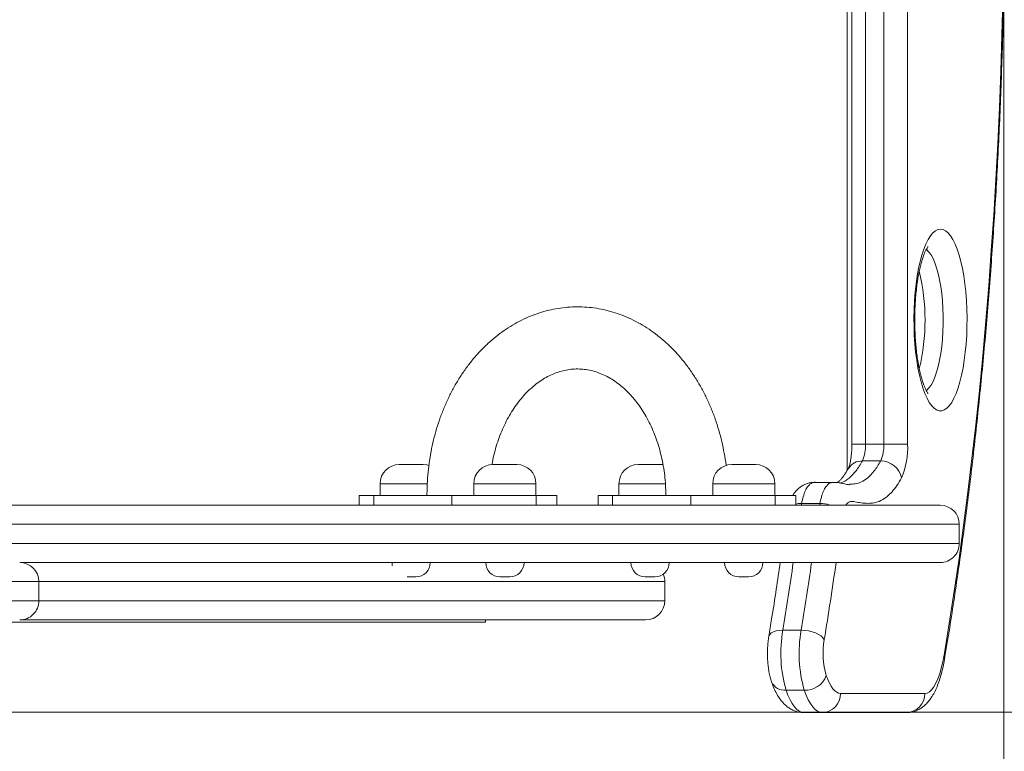
# Model space of a CAD drawing. Units: millimetres. Extents: x 33 to 176, y 55 to 225.
# Drawn here: x 138 to 146, y 98 to 104 of the extents above; entities that cross this region are included whole.
import ezdxf

# ---------------------------------------------------------------- set-up
doc = ezdxf.new("R2010")
doc.units = ezdxf.units.MM
doc.styles.add('SLDTEXTSTYLE0', font='TXT', dxfattribs={"width": 0.663})
doc.dimstyles.new('SLDDIMSTYLE0', dxfattribs={"dimtxt": 5, "dimasz": 3.302, "dimexe": 0, "dimexo": 0.0625, "dimgap": 1.25, "dimtad": 2, "dimlfac": 50, "dimrnd": 1e-09, "dimzin": 12, "dimdsep": 46, "dimtxsty": 'SLDTEXTSTYLE0', "dimsah": 1, "dimcen": 0.09, "dimadec": 0, "dimazin": 0, "dimtfac": 1, "dimtofl": 0, "dimtmove": 0, "dimatfit": 3, "dimfxl": 0, "dimfrac": 2, "dimtolj": 1, "dimtzin": 12, "dimarcsym": 0})
doc.dimstyles.new('SLDDIMSTYLE1', dxfattribs={"dimtxt": 5, "dimasz": 3.302, "dimexe": 0, "dimexo": 0.0625, "dimgap": 1.25, "dimtad": 2, "dimlfac": 50, "dimrnd": 1e-09, "dimzin": 12, "dimdsep": 46, "dimtxsty": 'SLDTEXTSTYLE0', "dimsah": 1, "dimcen": 0.09, "dimadec": 0, "dimazin": 0, "dimtfac": 1, "dimtofl": 0, "dimtmove": 0, "dimatfit": 3, "dimfxl": 0, "dimfrac": 2, "dimtolj": 1, "dimtzin": 12, "dimarcsym": 0})

# ---------------------------------------------------------------- blocks, each defined once
blk = doc.blocks.new('*D5')
at = {"color": 7, "linetype": 'Continuous', "lineweight": 0}
for p, q in [((111.5397, 111.23), (111.5397, 87.1312)), ((145.8142, 105.3798), (145.8142, 87.1312)), ((145.8142, 88.1312), (111.5397, 88.1312))]:
    blk.add_line(p, q, dxfattribs=at)
for points in [[(111.5397, 88.1312), (114.8417, 87.6232), (114.8417, 88.6392)], [(145.8142, 88.1312), (142.5122, 88.6392), (142.5122, 87.6232)]]:
    blk.add_solid(points, dxfattribs=at)
at = {"color": 7, "linetype": 'Continuous', "lineweight": 0, "insert": (122.1463, 94.5766), "char_height": 5, "attachment_point": 1, "style": 'SLDTEXTSTYLE0'}
blk.add_mtext('1700', dxfattribs=at)
blk = doc.blocks.new('*D7')
at = {"color": 7, "linetype": 'Continuous', "lineweight": 0}
for p, q in [((45.6474, 98.95), (45.6474, 54.9708)), ((175.8212, 98.95), (175.8212, 54.9708)), ((45.6474, 55.9708), (175.8212, 55.9708))]:
    blk.add_line(p, q, dxfattribs=at)
for points in [[(45.6474, 55.9708), (48.9494, 55.4628), (48.9494, 56.4788)], [(175.8212, 55.9708), (172.5192, 56.4788), (172.5192, 55.4628)]]:
    blk.add_solid(points, dxfattribs=at)
at = {"color": 7, "linetype": 'Continuous', "lineweight": 0, "insert": (100.1119, 62.4161), "char_height": 5, "attachment_point": 1, "style": 'SLDTEXTSTYLE0'}
blk.add_mtext('6500', dxfattribs=at)
blk = doc.blocks.new('*D10')
at = {"color": 7, "linetype": 'Continuous', "lineweight": 0}
for p, q in [((157.428, 112.3222), (157.428, 118.6722)), ((124.3432, 112.3222), (158.428, 112.3222)), ((157.428, 112.3222), (157.428, 98.4978)), ((124.3432, 98.4978), (158.428, 98.4978)), ((157.428, 98.4978), (157.428, 92.1478))]:
    blk.add_line(p, q, dxfattribs=at)
for points in [[(157.428, 112.3222), (157.936, 115.6242), (156.92, 115.6242)], [(157.428, 98.4978), (156.92, 95.1958), (157.936, 95.1958)]]:
    blk.add_solid(points, dxfattribs=at)
at = {"color": 7, "linetype": 'Continuous', "lineweight": 0, "insert": (150.9827, 100.7095), "char_height": 5, "attachment_point": 1, "rotation": 90, "style": 'SLDTEXTSTYLE0'}
blk.add_mtext('690', dxfattribs=at)

msp = doc.modelspace()

# ---------------------------------------------------------------- linework, layer by layer
at = {"color": 7, "linetype": 'Continuous', "lineweight": 15}
for p, q in [((144.50301, 100.52054), (144.50301, 110.23901)), ((144.5428, 110.01777), (144.5428, 100.74174)), ((144.65602, 110.01777), (144.65602, 100.74174)), ((144.80903, 100.74174), (144.80903, 110.01777)), ((145.00882, 110.01777), (145.00882, 100.74174)), ((144.65602, 100.74174), (144.80903, 100.74174)), ((144.80903, 100.74174), (145.00882, 100.74174)), ((144.78402, 100.60012), (144.63101, 100.60012)), ((140.75561, 100.57), (140.95561, 100.57)), ((141.53974, 100.57), (141.73974, 100.57)), ((142.75401, 100.57), (142.95401, 100.57)), ((142.96314, 100.56974), (142.95401, 100.57)), ((143.53815, 100.57), (143.73815, 100.57)), ((140.59561, 100.41), (140.59561, 100.31)), ((141.37975, 100.41), (141.37975, 100.31)), ((141.89975, 100.31), (141.89975, 100.41)), ((142.59402, 100.41), (142.59402, 100.31)), ((143.37815, 100.41), (143.37815, 100.31)), ((143.89815, 100.31), (143.89815, 100.41)), ((144.23741, 100.42009), (144.23633, 100.42016)), ((144.39042, 100.42125), (144.23741, 100.42125)), ((144.38937, 100.42089), (144.39042, 100.42102)), ((140.42096, 100.31), (140.42096, 100.23)), ((140.54247, 100.31), (140.42096, 100.31)), ((140.54247, 100.23), (140.54247, 100.31)), ((140.54247, 100.31), (141.19592, 100.31)), ((141.19592, 100.31), (141.19592, 100.23)), ((141.90112, 100.31), (141.19592, 100.31)), ((141.90112, 100.31), (141.90112, 100.23)), ((142.0744, 100.31), (141.90112, 100.31)), ((142.0744, 100.23), (142.0744, 100.31)), ((142.41936, 100.31), (142.41936, 100.23)), ((142.41936, 100.31), (142.54087, 100.31)), ((142.54087, 100.31), (142.54087, 100.23)), ((143.19432, 100.31), (142.54087, 100.31)), ((143.19432, 100.23), (143.19432, 100.31)), ((143.19432, 100.31), (143.89953, 100.31)), ((143.89953, 100.31), (143.89953, 100.23)), ((143.89953, 100.31), (144.07281, 100.31)), ((144.07281, 100.23), (144.07281, 100.31)), ((144.12158, 100.24477), (144.27459, 100.24477)), ((145.44128, 99.91), (145.44128, 100.07)), ((137.74109, 99.43), (137.74109, 99.59)), ((140.88175, 99.63), (140.82289, 99.63)), ((140.89561, 99.63), (140.88175, 99.63)), ((141.66588, 99.63), (141.59974, 99.63)), ((141.67974, 99.63), (141.66588, 99.63)), ((142.88015, 99.63), (142.81402, 99.63)), ((142.89401, 99.63), (142.88015, 99.63)), ((142.97733, 99.43), (142.97733, 99.59)), ((143.66429, 99.63), (143.59815, 99.63)), ((143.67815, 99.63), (143.66429, 99.63)), ((142.81733, 99.27), (137.58551, 99.27)), ((141.47733, 99.25), (141.47733, 99.27)), ((141.47733, 99.25), (137.47733, 99.25)), ((144.11773, 99.18373), (143.96472, 99.18373)), ((144.14454, 98.68106), (143.99153, 98.68106)), ((144.44779, 98.6542), (145.15164, 98.6542)), ((144.29478, 98.4942), (144.14177, 98.4942)), ((144.99863, 98.4942), (144.29478, 98.4942))]:
    msp.add_line(p, q, dxfattribs=at)
at = {"color": 8, "linetype": 'Continuous', "lineweight": 15}
for p, q in [((144.5428, 100.74174), (144.65602, 100.74174)), ((140.99106, 100.41), (140.59561, 100.41)), ((141.89975, 100.41), (141.37975, 100.41)), ((142.98318, 100.41), (142.59402, 100.41)), ((143.89815, 100.41), (143.37815, 100.41)), ((142.97733, 99.59), (137.74499, 99.59)), ((137.74109, 99.43), (142.97733, 99.43))]:
    msp.add_line(p, q, dxfattribs=at)
at = {"color": 7, "linetype": 'Continuous', "lineweight": 15, "flags": 128}
for points in [[(145.31381, 98.97496), (145.35735, 99.24091), (145.39902, 99.51031), (145.43881, 99.78303), (145.47669, 100.05889), (145.51266, 100.33776), (145.54667, 100.61946), (145.57873, 100.90385), (145.6088, 101.19076), (145.63687, 101.48003), (145.66292, 101.7715), (145.68694, 102.065), (145.70893, 102.36036), (145.72885, 102.65743), (145.74671, 102.95604), (145.76249, 103.256), (145.77618, 103.55717), (145.78779, 103.85936), (145.79729, 104.16241), (145.80469, 104.46615)], [(145.28384, 102.53975), (145.30528, 102.53621), (145.32653, 102.5256), (145.34737, 102.50802), (145.36763, 102.48365), (145.3871, 102.4527), (145.40561, 102.41547), (145.42297, 102.37231), (145.43905, 102.32361), (145.45367, 102.26983), (145.4667, 102.21148), (145.47803, 102.1491), (145.48755, 102.08327), (145.49516, 102.01461), (145.5008, 101.94375), (145.50442, 101.87136), (145.50597, 101.79812), (145.50545, 101.7247), (145.50287, 101.6518), (145.49823, 101.5801), (145.4916, 101.51025), (145.48302, 101.44293), (145.47259, 101.37875), (145.46039, 101.31831), (145.44655, 101.26218), (145.43118, 101.21089), (145.41444, 101.1649), (145.39648, 101.12466), (145.37747, 101.09053), (145.35758, 101.06284), (145.33701, 101.04184), (145.31594, 101.02773), (145.29457, 101.02064), (145.2731, 101.02064), (145.25173, 101.02773), (145.23066, 101.04184), (145.21008, 101.06284), (145.1902, 101.09053), (145.17119, 101.12466), (145.15323, 101.1649), (145.13649, 101.21089), (145.12112, 101.26218), (145.10728, 101.31831), (145.09508, 101.37875), (145.08465, 101.44293), (145.07607, 101.51025), (145.06944, 101.5801), (145.06481, 101.6518), (145.06222, 101.7247), (145.0617, 101.79812), (145.06325, 101.87136), (145.06687, 101.94375), (145.07251, 102.01461), (145.08012, 102.08327), (145.08963, 102.1491), (145.10096, 102.21148), (145.114, 102.26983), (145.12862, 102.32361), (145.1447, 102.37231), (145.16207, 102.41547), (145.18057, 102.4527), (145.20004, 102.48365), (145.2203, 102.50802), (145.24114, 102.5256), (145.26239, 102.53621), (145.28384, 102.53975)], [(141.00414, 100.56246), (140.98682, 100.56693), (140.95561, 100.57)], [(144.51239, 100.53526), (144.51346, 100.53719), (144.51375, 100.5377)], [(140.69561, 99.75), (140.69792, 99.72659), (140.69846, 99.724)], [(144.31151, 99.10529), (144.30061, 99.12059), (144.28426, 99.13531), (144.26307, 99.14887), (144.23786, 99.16076), (144.2096, 99.17051), (144.17939, 99.17776), (144.14836, 99.18222), (144.11773, 99.18373)], [(145.15164, 98.6542), (145.17122, 98.65772), (145.19059, 98.66823), (145.20954, 98.68561), (145.22784, 98.70968), (145.24531, 98.74017), (145.26175, 98.77674), (145.27697, 98.819), (145.29083, 98.86648), (145.30315, 98.91866), (145.31381, 98.97496)], [(144.3276, 98.80369), (144.34054, 98.76976), (144.3543, 98.7398), (144.36877, 98.71407), (144.38384, 98.69273), (144.3994, 98.67597), (144.41532, 98.66391), (144.43149, 98.65663), (144.44779, 98.6542)], [(143.99153, 98.68106), (144.00771, 98.63864), (144.02491, 98.60121), (144.043, 98.56903), (144.06184, 98.54237), (144.08128, 98.52142), (144.10119, 98.50634), (144.1214, 98.49724), (144.14177, 98.4942)], [(144.29478, 98.4942), (144.27441, 98.49724), (144.2542, 98.50634), (144.23429, 98.52142), (144.21484, 98.54237), (144.19601, 98.56903), (144.17792, 98.60121), (144.16072, 98.63864), (144.14454, 98.68106)]]:
    msp.add_lwpolyline(points, dxfattribs=at)
at = {"color": 8, "linetype": 'Continuous', "lineweight": 15, "flags": 128}
for points in [[(145.1631, 101.19), (145.16854, 101.19378), (145.18684, 101.21116), (145.20449, 101.23521), (145.22127, 101.26564), (145.23699, 101.3021), (145.25146, 101.34416), (145.26452, 101.39132), (145.27602, 101.44304), (145.28582, 101.49871), (145.29379, 101.55767), (145.29985, 101.61924), (145.30394, 101.68269), (145.30599, 101.74727), (145.30599, 101.81224), (145.30394, 101.87682), (145.29985, 101.94027), (145.29379, 102.00184), (145.28582, 102.0608), (145.27602, 102.11647), (145.26452, 102.16819), (145.25146, 102.21535), (145.23699, 102.25741), (145.22127, 102.29387), (145.20449, 102.3243), (145.18684, 102.34835), (145.16854, 102.36573), (145.16339, 102.36933)], [(144.07281, 100.23943), (144.09246, 100.24297), (144.12158, 100.24477)], [(143.84758, 99.1311), (143.84853, 99.13531), (143.85562, 99.14887), (143.86846, 99.16076), (143.88658, 99.17051), (143.90927, 99.17776), (143.93565, 99.18222), (143.96472, 99.18373)], [(145.31381, 98.97496), (145.31878, 98.95939), (145.31858, 98.94837)]]:
    msp.add_lwpolyline(points, dxfattribs=at)
at = {"color": 8, "linetype": 'Continuous', "lineweight": 15}
for centre, radius, start, end in [((143.40952, 101.77972), 1.7453, 346.514237, 13.508567), ((144.62637, 100.46751), 0.1327, 87.996509, 148.066196), ((144.43213, 100.17886), 0.31747, 168.016291, 170.653066), ((144.58623, 100.17865), 0.31857, 168.020865, 170.648492), ((144.27332, 99.96508), 0.27969, 72.224104, 89.739841), ((113.5207, 104.18711), 30.85242, 350.667043, 351.729899), ((113.63271, 104.19348), 30.89392, 350.667711, 351.729687), ((113.29847, 104.20099), 31.42889, 350.669204, 351.856209), ((143.98019, 98.80112), 0.12059, 204.529457, 275.396211)]:
    msp.add_arc(centre, radius, start, end, dxfattribs=at)
at = {"color": 7, "linetype": 'Continuous', "lineweight": 15}
for centre, radius, start, end in [((144.32866, 100.72654), 0.32771, 337.31003, 2.659043), ((144.48167, 100.72654), 0.32771, 337.31003, 2.659043), ((144.35411, 100.71133), 0.65542, 337.309909, 2.659164), ((144.785, 100.42267), 0.17746, 11.651269, 90.316307), ((140.75561, 100.41), 0.16, 90, 180), ((141.53975, 100.41), 0.16, 90, 180), ((141.73975, 100.41), 0.16, 0, 90), ((142.75401, 100.41), 0.16, 90, 180), ((143.53815, 100.41), 0.16, 90, 180), ((143.73815, 100.41), 0.16, 0, 90), ((145.28128, 100.07), 0.16, 0.065576, 89.958779), ((145.28128, 99.91), 0.16, 270.041789, 0.076849), ((137.58109, 99.59), 0.16, 0.073839, 90.000058), ((140.89561, 99.75), 0.12, 270, 0), ((141.59975, 99.75), 0.12, 180, 270), ((141.67975, 99.75), 0.12, 270, 0), ((142.81401, 99.75), 0.12, 180, 270), ((142.89401, 99.75), 0.12, 270, 0), ((143.59815, 99.75), 0.12, 180, 270), ((143.67815, 99.75), 0.12, 270, 0), ((142.81733, 99.59), 0.16, 0, 23.13254), ((137.58108, 99.43), 0.16, 270.000336, 0.153986), ((142.81733, 99.43), 0.16, 270, 0), ((145.08338, 98.99134), 1.13509, 170.24175, 195.863784), ((145.23626, 98.99135), 1.13496, 170.240778, 195.865839), ((144.98847, 98.99017), 0.68668, 170.349276, 195.757718), ((144.1516, 98.86848), 0.18755, 267.843766, 339.791545), ((144.2912, 98.65079), 0.15663, 271.308665, 1.249182), ((144.99505, 98.65079), 0.15662, 271.309474, 1.250157)]:
    msp.add_arc(centre, radius, start, end, dxfattribs=at)
for points, knots in [([(145.31859, 98.94841), (145.32587, 98.99203), (145.34699, 99.1186), (145.38072, 99.33047), (145.4192, 99.58488), (145.45601, 99.84213), (145.49112, 100.10205), (145.52454, 100.36451), (145.55624, 100.6294), (145.58619, 100.89659), (145.61443, 101.16594), (145.64088, 101.43733), (145.66558, 101.71062), (145.68849, 101.98569), (145.70961, 102.2624), (145.72894, 102.54062), (145.74644, 102.82021), (145.76214, 103.10104), (145.776, 103.38298), (145.78803, 103.66587), (145.79823, 103.9496), (145.80658, 104.23402), (145.81308, 104.519), (145.81775, 104.80439), (145.82055, 105.09006), (145.8215, 105.37587), (145.8206, 105.66168), (145.81785, 105.94735), (145.81324, 106.23275), (145.80678, 106.51773), (145.79848, 106.80216), (145.78834, 107.0859), (145.77635, 107.36882), (145.76254, 107.65077), (145.7469, 107.93162), (145.72944, 108.21123), (145.71017, 108.48947), (145.6891, 108.76621), (145.66624, 109.0413), (145.6416, 109.31463), (145.61518, 109.58604), (145.58701, 109.85543), (145.5571, 110.12264), (145.52545, 110.38757), (145.49209, 110.65007), (145.45702, 110.91002), (145.42028, 111.16731), (145.38185, 111.42176), (145.34778, 111.63611), (145.32627, 111.76507), (145.31859, 111.8111)], [0, 0, 0, 0, 0.0111805, 0.0324399, 0.053697, 0.0749514, 0.0962031, 0.1174527, 0.1387001, 0.1599454, 0.181189, 0.2024309, 0.2236713, 0.2449104, 0.2661481, 0.2873847, 0.3086203, 0.3298549, 0.3510887, 0.3723218, 0.3935544, 0.4147864, 0.436018, 0.4572493, 0.4784803, 0.4997113, 0.5209421, 0.542173, 0.5634041, 0.5846353, 0.6058668, 0.6270987, 0.6483311, 0.6695641, 0.6907977, 0.7120321, 0.7332674, 0.7545037, 0.7757411, 0.7969797, 0.8182197, 0.8394611, 0.8607042, 0.881949, 0.9031957, 0.9244445, 0.9456955, 0.9669489, 0.988205, 1, 1, 1, 1]), ([(145.1812, 101.1638), (145.18132, 101.16369), (145.18197, 101.16312), (145.17886, 101.16638), (145.17312, 101.17463), (145.16478, 101.18886), (145.15499, 101.20899), (145.14418, 101.23532), (145.13291, 101.26776), (145.12167, 101.30607), (145.11085, 101.34985), (145.10081, 101.39858), (145.09179, 101.45167), (145.08403, 101.50849), (145.07771, 101.56838), (145.07294, 101.63064), (145.06982, 101.69459), (145.06842, 101.75952), (145.06874, 101.82474), (145.07082, 101.88954), (145.07459, 101.95321), (145.08002, 102.01505), (145.087, 102.07438), (145.09541, 102.13052), (145.10508, 102.18282), (145.11578, 102.23061), (145.12723, 102.27329), (145.13908, 102.31026), (145.15082, 102.341), (145.16184, 102.36508), (145.17118, 102.38183), (145.17792, 102.39195), (145.18179, 102.39624), (145.18119, 102.39569), (145.18103, 102.39554)], [0, 0, 0, 0, 0.0062649, 0.0315992, 0.0577424, 0.0851515, 0.1139902, 0.1442325, 0.1757429, 0.2083326, 0.241806, 0.2759818, 0.3107061, 0.3458509, 0.3813112, 0.4170039, 0.4528592, 0.488819, 0.5248323, 0.5608469, 0.5968047, 0.6326549, 0.6683418, 0.7038001, 0.73895, 0.7736938, 0.8079108, 0.8414524, 0.8741427, 0.9057881, 0.936206, 0.9623697, 0.9902219, 1, 1, 1, 1]), ([(143.49023, 100.56027), (143.49005, 100.56198), (143.48648, 100.59698), (143.47483, 100.66442), (143.45496, 100.76206), (143.42961, 100.85785), (143.39958, 100.95155), (143.36478, 101.04274), (143.32534, 101.13104), (143.28142, 101.21608), (143.23314, 101.2975), (143.18071, 101.37492), (143.12431, 101.44799), (143.06418, 101.51638), (143.00059, 101.57977), (142.93381, 101.63786), (142.86416, 101.6904), (142.79197, 101.73714), (142.71758, 101.7779), (142.64134, 101.81253), (142.56361, 101.84092), (142.48473, 101.863), (142.40504, 101.87872), (142.32488, 101.88807), (142.24456, 101.89105), (142.16438, 101.8877), (142.08466, 101.87806), (142.00569, 101.86217), (141.92777, 101.84012), (141.85115, 101.81198), (141.77612, 101.77783), (141.70296, 101.73779), (141.63194, 101.69199), (141.56334, 101.64056), (141.49745, 101.58371), (141.43456, 101.52162), (141.37492, 101.45455), (141.3188, 101.38277), (141.26644, 101.30658), (141.21807, 101.2263), (141.17388, 101.14229), (141.13408, 101.05489), (141.09878, 100.96449), (141.06816, 100.87146), (141.04228, 100.77619), (141.02129, 100.67906), (141.0052, 100.58046), (140.99418, 100.48079), (140.98852, 100.39047), (140.98792, 100.33347), (140.98768, 100.31)], [0, 0, 0, 0, 0.0011174, 0.022906, 0.0447045, 0.0665125, 0.0883307, 0.1101568, 0.1319868, 0.1538152, 0.1756335, 0.1974316, 0.2191974, 0.2409162, 0.2625714, 0.2841472, 0.3056272, 0.3269986, 0.3482513, 0.3693804, 0.3903862, 0.4112777, 0.4320673, 0.4527732, 0.473419, 0.4940308, 0.5146304, 0.5352427, 0.5558916, 0.5766039, 0.5973985, 0.6182908, 0.6392924, 0.6604053, 0.6816307, 0.7029607, 0.7243864, 0.7458954, 0.7674741, 0.7891086, 0.8107861, 0.8324942, 0.8542242, 0.8759684, 0.8977212, 0.9194782, 0.9412375, 0.9629989, 0.9847623, 1, 1, 1, 1]), ([(141.53093, 100.56821), (141.53214, 100.57569), (141.53759, 100.60946), (141.55153, 100.66791), (141.57273, 100.74289), (141.59812, 100.81506), (141.62711, 100.88416), (141.65957, 100.94973), (141.69519, 101.01144), (141.73372, 101.06894), (141.77485, 101.12197), (141.8183, 101.17027), (141.86376, 101.21367), (141.91099, 101.25202), (141.95975, 101.28522), (142.00987, 101.31317), (142.0612, 101.3358), (142.11371, 101.353), (142.16731, 101.3646), (142.22193, 101.37039), (142.27734, 101.37011), (142.33307, 101.36356), (142.38852, 101.35071), (142.44307, 101.33174), (142.49632, 101.30688), (142.54797, 101.27641), (142.59782, 101.24055), (142.64569, 101.19951), (142.69136, 101.15346), (142.73465, 101.10263), (142.77528, 101.04723), (142.81303, 100.98753), (142.84764, 100.92383), (142.87888, 100.85646), (142.90651, 100.7858), (142.93032, 100.71225), (142.95013, 100.63625), (142.96579, 100.55824), (142.97718, 100.47871), (142.98406, 100.39955), (142.986, 100.34314), (142.98607, 100.31376), (142.98608, 100.31)], [0, 0, 0, 0, 0.0071788, 0.0324332, 0.0576656, 0.0828754, 0.1080659, 0.133243, 0.1584146, 0.1835972, 0.2088116, 0.2340926, 0.2594811, 0.2850351, 0.3108248, 0.3369348, 0.3634572, 0.3904877, 0.4180911, 0.446271, 0.474917, 0.5037739, 0.5324078, 0.5605636, 0.5881359, 0.6151406, 0.6416578, 0.6677885, 0.6936273, 0.7192565, 0.7447392, 0.7701278, 0.7954579, 0.820757, 0.8460424, 0.8713239, 0.8966085, 0.9218998, 0.9471992, 0.9725043, 0.9964789, 1, 1, 1, 1]), ([(144.5428, 100.74174), (144.54275, 100.73503), (144.54262, 100.71547), (144.54121, 100.68347), (144.53811, 100.64728), (144.53373, 100.61425), (144.52842, 100.58569), (144.52293, 100.56351), (144.51809, 100.54822), (144.51416, 100.53853), (144.51335, 100.53702), (144.51294, 100.53626)], [0, 0, 0, 0, 0.0692625, 0.2016947, 0.3331969, 0.4625176, 0.5883891, 0.7093469, 0.8110231, 0.9050396, 1, 1, 1, 1]), ([(144.51306, 100.53812), (144.5083, 100.52966), (144.49744, 100.51032), (144.48181, 100.48598), (144.46646, 100.46455), (144.45141, 100.44665), (144.43548, 100.43095), (144.42498, 100.42206), (144.42057, 100.41937), (144.42049, 100.41933)], [0, 0, 0, 0, 0.12615382, 0.2880664, 0.43555299, 0.59297015, 0.79223178, 0.99633394, 1, 1, 1, 1]), ([(144.23633, 100.42115), (144.23349, 100.42125), (144.22063, 100.42171), (144.19474, 100.41847), (144.16074, 100.40925), (144.1279, 100.39366), (144.10026, 100.37414), (144.07655, 100.35135), (144.05947, 100.32971), (144.05144, 100.31559), (144.04825, 100.31)], [0, 0, 0, 0, 0.0451746, 0.20414683, 0.3506237, 0.51187943, 0.66715401, 0.79149836, 0.9173437, 1, 1, 1, 1]), ([(144.52248, 100.40123), (144.52085, 100.40119), (144.51765, 100.4011), (144.5083, 100.40245), (144.49262, 100.40555), (144.4707, 100.41047), (144.44762, 100.4153), (144.42788, 100.41851), (144.40998, 100.42104), (144.39576, 100.42112), (144.38939, 100.42115)], [0, 0, 0, 0, 0.1518396, 0.2980069, 0.4538941, 0.6182844, 0.7938993, 0.8678887, 0.9408536, 1, 1, 1, 1]), ([(126.30321, 100.23), (126.44682, 100.23), (126.73407, 100.23), (127.26065, 100.23), (127.88316, 100.23), (128.60165, 100.23), (129.32071, 100.23), (130.03995, 100.23), (130.75921, 100.23), (131.41898, 100.23), (132.01973, 100.23), (132.50223, 100.23), (132.92524, 100.23), (133.28828, 100.23), (133.62201, 100.23), (133.92555, 100.23), (134.16931, 100.23), (134.38064, 100.23), (134.56007, 100.23), (134.73259, 100.23), (134.89695, 100.23), (135.05352, 100.23), (135.2024, 100.23), (135.34757, 100.23), (135.48234, 100.23), (135.60575, 100.23), (135.7132, 100.23), (135.81414, 100.23), (135.90649, 100.23), (135.98964, 100.23), (136.06022, 100.23), (136.12893, 100.23), (136.19524, 100.23), (136.26136, 100.23), (136.32348, 100.23), (136.38706, 100.23), (136.45104, 100.23), (136.52005, 100.23), (136.59094, 100.23), (136.66458, 100.23), (136.73645, 100.23), (136.80204, 100.23), (136.87546, 100.23), (136.95646, 100.23), (137.0444, 100.23), (137.13941, 100.23), (137.24176, 100.23), (137.36499, 100.23), (137.50932, 100.23), (137.6756, 100.23), (137.84668, 100.23), (138.08022, 100.23), (138.3754, 100.23), (138.73184, 100.23), (139.08901, 100.23), (139.48605, 100.23), (139.92265, 100.23), (140.39857, 100.23), (140.81657, 100.23), (141.17624, 100.23), (141.47773, 100.23), (141.77911, 100.23), (142.0791, 100.23), (142.3759, 100.23), (142.64404, 100.23), (142.88361, 100.23), (143.09638, 100.23), (143.30443, 100.23), (143.50688, 100.23), (143.70289, 100.23), (143.88853, 100.23), (144.06339, 100.23), (144.22725, 100.23), (144.38247, 100.23), (144.52803, 100.23), (144.6631, 100.23), (144.79849, 100.23), (144.9286, 100.23), (145.0484, 100.23), (145.14528, 100.23), (145.2175, 100.23), (145.26289, 100.23), (145.28158, 100.23), (145.28009, 100.23), (145.27974, 100.23)], [0, 0, 0, 0, 0.0172994, 0.0346012, 0.06345, 0.0922991, 0.1211454, 0.1500509, 0.17896, 0.2078698, 0.2296228, 0.2513729, 0.2659744, 0.2805794, 0.2951727, 0.3064031, 0.317631, 0.3252645, 0.332903, 0.3405322, 0.3478289, 0.3551237, 0.3626379, 0.3701503, 0.3786674, 0.3871889, 0.3960481, 0.4049111, 0.415886, 0.4268771, 0.4378806, 0.4488725, 0.463762, 0.4786542, 0.4935463, 0.5055501, 0.5175495, 0.5256843, 0.5338236, 0.5419475, 0.546754, 0.5515598, 0.5564659, 0.5613709, 0.5661683, 0.5709655, 0.5759112, 0.5808577, 0.5877936, 0.5947335, 0.601846, 0.6089605, 0.6232929, 0.6376379, 0.6519981, 0.6663513, 0.6854898, 0.7046284, 0.7237598, 0.7360143, 0.7482714, 0.7605218, 0.7730377, 0.7855636, 0.798073, 0.807801, 0.8175362, 0.8272641, 0.8372648, 0.8472734, 0.8572741, 0.8670393, 0.8768119, 0.8865771, 0.8966263, 0.9066839, 0.9167328, 0.9299256, 0.9431187, 0.9566185, 0.970118, 0.9831209, 0.9961229, 1, 1, 1, 1]), ([(145.27998, 99.75), (145.27932, 99.75), (145.27785, 99.75), (145.25509, 99.75), (145.21318, 99.75), (145.14617, 99.75), (145.04995, 99.75), (144.93008, 99.75), (144.79262, 99.75), (144.64019, 99.75), (144.4762, 99.75), (144.2958, 99.75), (144.10032, 99.75), (143.89099, 99.75), (143.6683, 99.75), (143.43327, 99.75), (143.18678, 99.75), (142.9304, 99.75), (142.66141, 99.75), (142.37971, 99.75), (142.08641, 99.75), (141.78745, 99.75), (141.48455, 99.75), (141.17948, 99.75), (140.81758, 99.75), (140.39866, 99.75), (139.92283, 99.75), (139.48627, 99.75), (139.08922, 99.75), (138.73197, 99.75), (138.3755, 99.75), (138.08089, 99.75), (137.84879, 99.75), (137.7032, 99.75), (137.61716, 99.75), (137.58664, 99.75)], [0, 0, 0, 0, 0.0215161, 0.0473378, 0.0730725, 0.1056592, 0.1383397, 0.1710206, 0.2036076, 0.2326131, 0.2617181, 0.2908597, 0.3199699, 0.3489798, 0.3778649, 0.4068451, 0.4358576, 0.4648376, 0.4937226, 0.5238941, 0.5541286, 0.5844434, 0.6148106, 0.6451674, 0.6754208, 0.7221916, 0.7689801, 0.8157685, 0.8508712, 0.885991, 0.9210742, 0.9561263, 0.9733082, 0.9905337, 1, 1, 1, 1]), ([(143.94281, 99.75), (143.93203, 99.67588), (143.90898, 99.51736), (143.87697, 99.31154), (143.85559, 99.18023), (143.84761, 99.13125)], [0, 0, 0, 0, 0.3551198, 0.7594477, 1, 1, 1, 1]), ([(143.84761, 99.13125), (143.84643, 99.12361), (143.84298, 99.10129), (143.83903, 99.06289), (143.83653, 99.01637), (143.83628, 98.96983), (143.83822, 98.9237), (143.84234, 98.87834), (143.84889, 98.83403), (143.85779, 98.79106), (143.86624, 98.76444), (143.87051, 98.75099)], [0, 0, 0, 0, 0.0614451, 0.1795053, 0.2948101, 0.4087615, 0.5226826, 0.6374742, 0.7545519, 0.8760227, 1, 1, 1, 1]), ([(144.99863, 98.4942), (145.01137, 98.49486), (145.03617, 98.49614), (145.07145, 98.50592), (145.10371, 98.52019), (145.13334, 98.53905), (145.16066, 98.56217), (145.1862, 98.58997), (145.21049, 98.6234), (145.23371, 98.6636), (145.2554, 98.71075), (145.27484, 98.76361), (145.29163, 98.82022), (145.30552, 98.87812), (145.314, 98.9215), (145.31797, 98.94476), (145.31859, 98.94841)], [0, 0, 0, 0, 0.06156298, 0.11991343, 0.1782784, 0.23805532, 0.30090837, 0.36891205, 0.44451906, 0.52972496, 0.62334144, 0.71896075, 0.8119043, 0.90211805, 0.98464556, 1, 1, 1, 1]), ([(143.87051, 98.75099), (143.87365, 98.74225), (143.88331, 98.71546), (143.90172, 98.67331), (143.92618, 98.62891), (143.95267, 98.59169), (143.97975, 98.56205), (144.00837, 98.53802), (144.03891, 98.51897), (144.07143, 98.50507), (144.10592, 98.49596), (144.12973, 98.49479), (144.14177, 98.4942)], [0, 0, 0, 0, 0.0665465, 0.2039849, 0.3462496, 0.4641429, 0.5680984, 0.6623185, 0.7502522, 0.8343429, 0.9162848, 1, 1, 1, 1])]:
    msp.add_open_spline(points, degree=3, knots=knots, dxfattribs=at)
at = {"color": 8, "linetype": 'Continuous', "lineweight": 15}
for points, knots in [([(144.63101, 100.60012), (144.61324, 100.57087), (144.57741, 100.51189), (144.51884, 100.45385), (144.47418, 100.42257), (144.44885, 100.41661), (144.4446, 100.41561)], [0, 0, 0, 0, 0.3025226, 0.6098111, 0.9345667, 1, 1, 1, 1]), ([(144.52202, 100.40521), (144.53841, 100.40578), (144.57194, 100.40696), (144.62242, 100.42275), (144.67564, 100.45637), (144.73025, 100.51221), (144.76609, 100.57082), (144.78402, 100.60012)], [0, 0, 0, 0, 0.1815571, 0.3712677, 0.5604771, 0.7802675, 1, 1, 1, 1]), ([(144.23633, 100.42016), (144.2335, 100.42047), (144.22464, 100.42146), (144.20977, 100.41701), (144.19075, 100.40656), (144.17094, 100.38527), (144.15179, 100.34985), (144.13491, 100.30252), (144.12607, 100.26423), (144.12158, 100.24477)], [0, 0, 0, 0, 0.0647248, 0.2025492, 0.3402453, 0.5047189, 0.6747424, 0.8347537, 1, 1, 1, 1]), ([(144.27459, 100.24477), (144.27902, 100.2639), (144.28787, 100.30213), (144.3046, 100.34946), (144.32385, 100.38492), (144.34547, 100.40834), (144.36752, 100.41976), (144.38242, 100.42053), (144.38937, 100.42089)], [0, 0, 0, 0, 0.1627275, 0.3252132, 0.4923057, 0.659642, 0.8411924, 1, 1, 1, 1]), ([(144.9588, 100.45851), (144.94578, 100.43651), (144.91974, 100.39248), (144.87878, 100.34101), (144.83353, 100.29661), (144.78371, 100.26516), (144.72971, 100.24816), (144.67536, 100.24384), (144.62096, 100.24832), (144.57507, 100.25707), (144.5375, 100.264), (144.51368, 100.25539), (144.4986, 100.24169), (144.4936, 100.23213), (144.49249, 100.23)], [0, 0, 0, 0, 0.0911486, 0.1824648, 0.2736357, 0.3867485, 0.500158, 0.6140602, 0.7281703, 0.8418724, 0.9031483, 0.9640635, 0.9919772, 1, 1, 1, 1]), ([(145.43987, 100.07), (145.44025, 100.07), (145.44175, 100.07), (145.43129, 100.07), (145.40871, 100.07), (145.36763, 100.07), (145.30211, 100.07), (145.20324, 100.07), (145.07897, 100.07), (144.94313, 100.07), (144.80412, 100.07), (144.66864, 100.07), (144.52006, 100.07), (144.35842, 100.07), (144.18407, 100.07), (144.00115, 100.07), (143.81061, 100.07), (143.61345, 100.07), (143.40621, 100.07), (143.18918, 100.07), (142.96285, 100.07), (142.71367, 100.07), (142.4404, 100.07), (142.14328, 100.07), (141.8381, 100.07), (141.52638, 100.07), (141.20934, 100.07), (140.83966, 100.07), (140.41731, 100.07), (139.94277, 100.07), (139.50738, 100.07), (139.11136, 100.07), (138.75504, 100.07), (138.39945, 100.07), (138.10998, 100.07), (137.88693, 100.07), (137.72847, 100.07), (137.57204, 100.07), (137.43782, 100.07), (137.327, 100.07), (137.23686, 100.07), (137.15145, 100.07), (137.07186, 100.07), (136.99948, 100.07), (136.93358, 100.07), (136.87386, 100.07), (136.80692, 100.07), (136.738, 100.07), (136.67137, 100.07), (136.60525, 100.07), (136.54306, 100.07), (136.48019, 100.07), (136.41819, 100.07), (136.35177, 100.07), (136.28475, 100.07), (136.21468, 100.07), (136.14196, 100.07), (136.05634, 100.07), (135.96123, 100.07), (135.85731, 100.07), (135.7571, 100.07), (135.65645, 100.07), (135.55992, 100.07), (135.44539, 100.07), (135.31023, 100.07), (135.15236, 100.07), (134.98265, 100.07), (134.80547, 100.07), (134.62467, 100.07), (134.44194, 100.07), (134.22271, 100.07), (133.96611, 100.07), (133.65006, 100.07), (133.30909, 100.07), (132.9442, 100.07), (132.51588, 100.07), (132.0246, 100.07), (131.41678, 100.07), (130.7551, 100.07), (130.03909, 100.07), (129.32223, 100.07), (128.60469, 100.07), (127.88684, 100.07), (127.26424, 100.07), (126.73681, 100.07), (126.4485, 100.07), (126.30434, 100.07)], [0, 0, 0, 0, 0.0031924, 0.0123689, 0.0215524, 0.0307296, 0.0442671, 0.0578048, 0.0716576, 0.0855102, 0.09553, 0.1055579, 0.115578, 0.1258924, 0.1362153, 0.14653, 0.1565075, 0.1664926, 0.1764702, 0.1867276, 0.1969929, 0.2072502, 0.2196628, 0.2320905, 0.2445085, 0.257266, 0.2700309, 0.2827929, 0.3016797, 0.3205734, 0.3394674, 0.3536432, 0.367826, 0.3819935, 0.3961483, 0.4025722, 0.4089943, 0.4155413, 0.4220835, 0.4262983, 0.4305123, 0.4348528, 0.4391935, 0.4434845, 0.4477764, 0.4521674, 0.4565593, 0.4641314, 0.4717182, 0.479301, 0.4909613, 0.502626, 0.5174311, 0.5322361, 0.5470386, 0.558219, 0.5694112, 0.5805912, 0.5917548, 0.6008091, 0.6098599, 0.6160936, 0.6223343, 0.6285646, 0.6363229, 0.644083, 0.652098, 0.6601149, 0.6678159, 0.6755256, 0.6832303, 0.6950672, 0.7069066, 0.7214299, 0.7359642, 0.750495, 0.7725144, 0.7945368, 0.8230294, 0.8515219, 0.8800104, 0.9085439, 0.9370805, 0.9656166, 0.9828078, 1, 1, 1, 1]), ([(126.30434, 99.91), (126.44849, 99.91), (126.7368, 99.91), (127.26379, 99.91), (127.88553, 99.91), (128.60208, 99.91), (129.31919, 99.91), (130.03649, 99.91), (130.7538, 99.91), (131.41477, 99.91), (132.01986, 99.91), (132.50903, 99.91), (132.93789, 99.91), (133.30595, 99.91), (133.64689, 99.91), (133.95978, 99.91), (134.21371, 99.91), (134.43382, 99.91), (134.62071, 99.91), (134.80231, 99.91), (134.9772, 99.91), (135.14554, 99.91), (135.30559, 99.91), (135.46135, 99.91), (135.60596, 99.91), (135.73842, 99.91), (135.85372, 99.91), (135.95979, 99.91), (136.0552, 99.91), (136.14009, 99.91), (136.21231, 99.91), (136.28259, 99.91), (136.3502, 99.91), (136.41743, 99.91), (136.47955, 99.91), (136.54186, 99.91), (136.60302, 99.91), (136.66874, 99.91), (136.73638, 99.91), (136.80594, 99.91), (136.87268, 99.91), (136.93177, 99.91), (136.99792, 99.91), (137.07057, 99.91), (137.14904, 99.91), (137.23333, 99.91), (137.32416, 99.91), (137.43578, 99.91), (137.56871, 99.91), (137.72386, 99.91), (137.88341, 99.91), (138.10877, 99.91), (138.39939, 99.91), (138.75492, 99.91), (139.11119, 99.91), (139.50719, 99.91), (139.94262, 99.91), (140.41723, 99.91), (140.83708, 99.91), (141.20171, 99.91), (141.51123, 99.91), (141.82061, 99.91), (142.12855, 99.91), (142.43322, 99.91), (142.70919, 99.91), (142.95652, 99.91), (143.17695, 99.91), (143.39248, 99.91), (143.60222, 99.91), (143.80528, 99.91), (143.99764, 99.91), (144.17885, 99.91), (144.3487, 99.91), (144.50958, 99.91), (144.66046, 99.91), (144.80045, 99.91), (144.94078, 99.91), (145.07564, 99.91), (145.19982, 99.91), (145.30022, 99.91), (145.37516, 99.91), (145.42226, 99.91), (145.44162, 99.91), (145.44005, 99.91), (145.4397, 99.91)], [0, 0, 0, 0, 0.01719161, 0.03438541, 0.06287138, 0.09135782, 0.11984123, 0.14838327, 0.17692892, 0.20547518, 0.22731043, 0.24914276, 0.26380025, 0.27846105, 0.29311054, 0.30469531, 0.31627762, 0.32415324, 0.33203354, 0.33990504, 0.34767762, 0.35544835, 0.36345361, 0.37145705, 0.38047648, 0.38950011, 0.39888004, 0.40826398, 0.4193007, 0.43035322, 0.44141764, 0.45247052, 0.46744442, 0.48242124, 0.49739801, 0.50882521, 0.52024832, 0.52799045, 0.53573676, 0.54346744, 0.54776538, 0.55206266, 0.55644884, 0.56083425, 0.56504645, 0.56925862, 0.57360154, 0.57794522, 0.58434606, 0.59075115, 0.59731564, 0.60388212, 0.61803544, 0.63220132, 0.64638269, 0.66055701, 0.67945515, 0.69835303, 0.71724413, 0.72970136, 0.74216132, 0.75461447, 0.76733855, 0.78007292, 0.7927909, 0.80276904, 0.81275459, 0.82273271, 0.83299079, 0.84325686, 0.85351474, 0.86353694, 0.87356664, 0.88358878, 0.89390244, 0.90422463, 0.91453808, 0.92807647, 0.94161519, 0.95546868, 0.96932186, 0.98271591, 0.99610902, 1, 1, 1, 1]), ([(137.73959, 99.59), (137.73991, 99.59), (137.74101, 99.59), (137.73006, 99.59), (137.70701, 99.59), (137.67042, 99.59), (137.6213, 99.59), (137.55911, 99.59), (137.48235, 99.59), (137.38928, 99.59), (137.29097, 99.59), (137.19378, 99.59), (137.10247, 99.59), (137.00111, 99.59), (136.89027, 99.59), (136.77097, 99.59), (136.64382, 99.59), (136.50905, 99.59), (136.36181, 99.59), (136.20417, 99.59), (136.03709, 99.59), (135.83844, 99.59), (135.60819, 99.59), (135.3246, 99.59), (135.0182, 99.59), (134.68942, 99.59), (134.36118, 99.59), (134.00474, 99.59), (133.68814, 99.59), (133.41098, 99.59), (133.2061, 99.59), (133.00476, 99.59), (132.80615, 99.59), (132.608, 99.59), (132.42858, 99.59), (132.27039, 99.59), (132.13155, 99.59), (131.99793, 99.59), (131.85986, 99.59), (131.7212, 99.59), (131.58334, 99.59), (131.45668, 99.59), (131.3436, 99.59), (131.24567, 99.59), (131.16266, 99.59), (131.09544, 99.59), (131.04495, 99.59), (131.00926, 99.59), (130.98564, 99.59), (130.96835, 99.59), (130.96634, 99.59), (130.96513, 99.59)], [0, 0, 0, 0, 0.0091633, 0.0309311, 0.0533226, 0.0757312, 0.0981195, 0.1202493, 0.1423758, 0.1650057, 0.1876271, 0.2021521, 0.2166744, 0.2315733, 0.2464681, 0.2609736, 0.2754818, 0.2904549, 0.3054324, 0.3224572, 0.3395033, 0.3565417, 0.3825727, 0.4086097, 0.4412762, 0.4739436, 0.5066078, 0.5392737, 0.580511, 0.6011719, 0.6218298, 0.6414431, 0.6610514, 0.6810766, 0.701092, 0.7160812, 0.7310678, 0.7465273, 0.7619904, 0.7812485, 0.8005108, 0.8203957, 0.8402813, 0.8594876, 0.8786919, 0.8984781, 0.9182684, 0.9363425, 0.9544362, 0.9725204, 1, 1, 1, 1]), ([(130.96547, 99.43), (130.96535, 99.43), (130.9634, 99.43), (130.97033, 99.43), (130.99034, 99.43), (131.03089, 99.43), (131.08837, 99.43), (131.15853, 99.43), (131.23518, 99.43), (131.32643, 99.43), (131.42475, 99.43), (131.52616, 99.43), (131.62879, 99.43), (131.73977, 99.43), (131.85923, 99.43), (131.98633, 99.43), (132.1224, 99.43), (132.26722, 99.43), (132.43916, 99.43), (132.63768, 99.43), (132.86144, 99.43), (133.08727, 99.43), (133.33652, 99.43), (133.60829, 99.43), (133.90237, 99.43), (134.26715, 99.43), (134.70396, 99.43), (135.14407, 99.43), (135.51518, 99.43), (135.78412, 99.43), (136.01872, 99.43), (136.21862, 99.43), (136.39618, 99.43), (136.55067, 99.43), (136.68409, 99.43), (136.81193, 99.43), (136.93033, 99.43), (137.03708, 99.43), (137.13397, 99.43), (137.22266, 99.43), (137.31089, 99.43), (137.39554, 99.43), (137.47489, 99.43), (137.54307, 99.43), (137.60244, 99.43), (137.65216, 99.43), (137.69189, 99.43), (137.72422, 99.43), (137.74251, 99.43), (137.739, 99.43), (137.73817, 99.43)], [0, 0, 0, 0, 0.0017266, 0.0264706, 0.0512071, 0.076463, 0.1017066, 0.1198503, 0.1379929, 0.1566296, 0.1752671, 0.1904392, 0.2056106, 0.2210739, 0.2365356, 0.2520184, 0.2674977, 0.2834925, 0.2994905, 0.3217899, 0.3441794, 0.366631, 0.3890146, 0.4182517, 0.4475058, 0.4767616, 0.5272967, 0.5778366, 0.6079292, 0.638013, 0.6583829, 0.6787644, 0.6991066, 0.7138027, 0.7284948, 0.7436543, 0.7588113, 0.773244, 0.78768, 0.8024951, 0.8173126, 0.8362824, 0.8552561, 0.8745824, 0.8939109, 0.9150484, 0.936204, 0.9573449, 0.9899329, 1, 1, 1, 1])]:
    msp.add_open_spline(points, degree=3, knots=knots, dxfattribs=at)

# ---------------------------------------------------------------- dimensions: what is measured, and where the dimension line sits
at = {"color": 7, "linetype": 'Continuous', "lineweight": 0}
for base, p1, p2, angle, dimstyle, picture, middle in [((157.428, 98.49783), (124.34321, 112.32217), (124.34321, 98.49783), 90, 'SLDDIMSTYLE0', '*D10', (157.428, 106.25022)), ((175.82118, 55.97079), (45.64745, 98.95), (175.82118, 98.95), 0, 'SLDDIMSTYLE1', '*D7', (107.50064, 55.97079))]:
    dim = msp.add_linear_dim(base=base, p1=p1, p2=p2, angle=angle, dimstyle=dimstyle, dxfattribs=at)
    dim.commit()
    dim.dimension.update_dxf_attribs({"geometry": picture, "text_midpoint": middle, "dimtype": 160})
dim = msp.add_linear_dim(base=(111.53967, 88.13125), p1=(145.8142, 105.37975), p2=(111.53967, 111.23), dimstyle='SLDDIMSTYLE1', dxfattribs=at)
dim.commit()
dim.dimension.update_dxf_attribs({"geometry": '*D5', "text_midpoint": (129.53504, 88.13125), "dimtype": 160})

doc.saveas('drawing.dxf')
